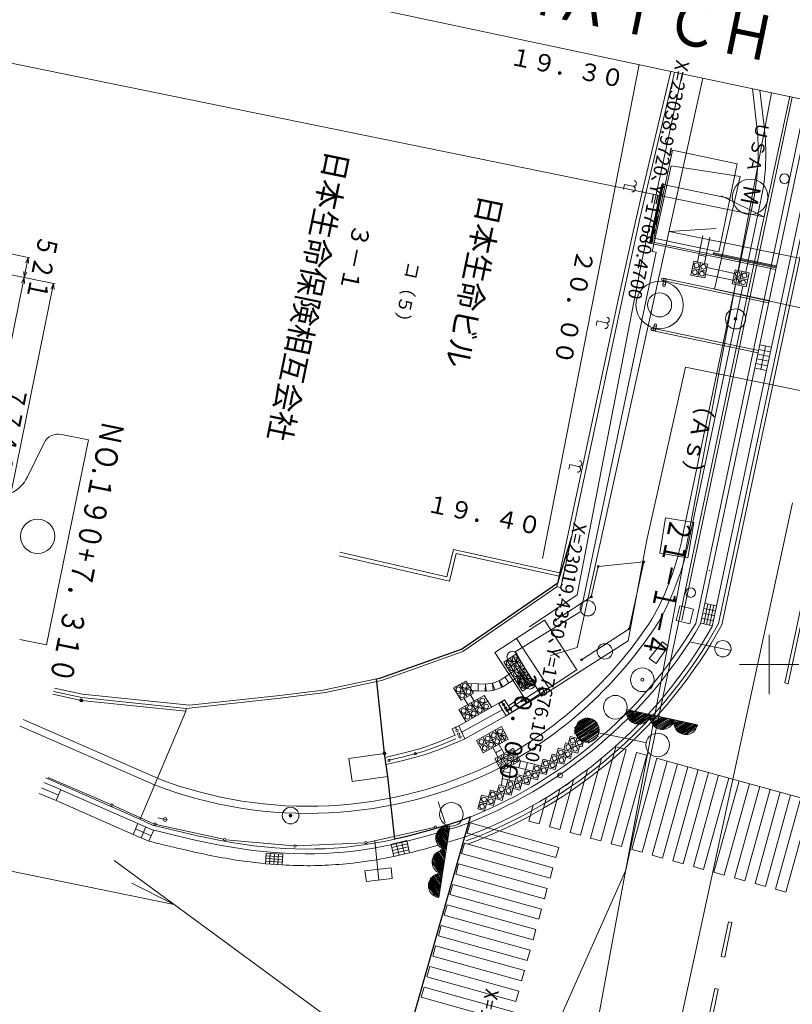
# Model space of a CAD drawing. Extents: x 17363 to 17591, y 23242 to 23509.
# Drawn here: x 17468 to 17501, y 23436 to 23477 of the extents above; entities that cross this region are included whole.
import ezdxf

# ---------------------------------------------------------------- set-up
doc = ezdxf.new("R2010")
doc.units = 0
for name, color, linetype, lineweight in [('\\M+5A4BD\\M+5A4CE\\M+5CBFB', 136, 'Continuous', 0), ('\\M+5BAE1\\M+5B6CF\\M+587ED', 4, 'Continuous', 0), ('道路平面図', 7, 'Continuous', 0)]:
    doc.layers.add(name, color=color, linetype=linetype, lineweight=lineweight)
doc.styles.add('\\M+5A3CD\\M+5A3D3 \\M+5A5B4\\M+5A5B7\\M+5A5C3\\M+5A5AF', font='MS Gothic.ttf')

msp = doc.modelspace()

# ---------------------------------------------------------------- linework, layer by layer
at = {"layer": '\\M+5A4BD\\M+5A4CE\\M+5CBFB', "linetype": 'Continuous', "lineweight": 13, "ltscale": 1}
for p, q in [((17499.778, 23468.891), (17456.578, 23477.713)), ((17499.778, 23468.891), (17497.989, 23469.784)), ((17458.211, 23443.28), (17474.884, 23439.876)), ((17474.884, 23439.876), (17473.095, 23440.769))]:
    msp.add_line(p, q, dxfattribs=at)
at = {"layer": '\\M+5A4BD\\M+5A4CE\\M+5CBFB'}
for q in [(17497.766, 23468.393), (17543.459, 23458.534)]:
    msp.add_line((17495.77, 23468.273), q, dxfattribs=at)
at = {"layer": '\\M+5BAE1\\M+5B6CF\\M+587ED', "linetype": 'Continuous', "lineweight": 13, "ltscale": 1}
for p, q in [((17468.795, 23467.166), (17464.118, 23468.121)), ((17469.866, 23466.062), (17463.351, 23467.392)), ((17468.558, 23466.329), (17468.731, 23467.179)), ((17468.731, 23467.179), (17468.62, 23466.956)), ((17468.747, 23466.93), (17468.731, 23467.179)), ((17466.007, 23453.837), (17468.558, 23466.329)), ((17468.558, 23466.329), (17468.446, 23466.105)), ((17468.558, 23466.329), (17468.543, 23466.579)), ((17468.67, 23466.553), (17468.558, 23466.329)), ((17468.573, 23466.079), (17468.558, 23466.329)), ((17462.633, 23430.966), (17469.802, 23466.075)), ((17469.802, 23466.075), (17469.691, 23465.851)), ((17469.818, 23465.825), (17469.802, 23466.075)), ((17471.266, 23459.482), (17470.136, 23459.713)), ((17469.405, 23459.355), (17468.695, 23457.916)), ((17471.266, 23459.482), (17469.498, 23450.827)), ((17468.369, 23451.058), (17469.498, 23450.827))]:
    msp.add_line(p, q, dxfattribs=at)
msp.add_circle((17469.125, 23455.411), 0.721, dxfattribs=at)
for centre, radius, start, end in [((17470.003, 23459.06), 0.667, 78.4609, 153.7125), ((17467.35, 23458.581), 1.5, 258.4564, 333.7156)]:
    msp.add_arc(centre, radius, start, end, dxfattribs=at)
at = {"layer": '道路平面図', "linetype": 'Continuous', "lineweight": 13, "ltscale": 1}
for p, q in [((17473.504, 23479.775), (17562.637, 23460.849)), ((17494.505, 23475.324), (17490.434, 23454.468)), ((17494.545, 23468.825), (17495.998, 23474.984)), ((17495.844, 23475.02), (17494.695, 23470.176)), ((17497.197, 23474.744), (17491.899, 23450.718)), ((17494.629, 23467.032), (17496.323, 23474.93)), ((17500.095, 23474.129), (17493.525, 23439.108)), ((17499.496, 23472.566), (17499.29, 23474.3)), ((17499.796, 23472.589), (17499.6, 23474.234)), ((17496.311, 23451.859), (17500.965, 23473.944)), ((17496.898, 23451.735), (17501.552, 23473.82)), ((17500.865, 23473.982), (17499.119, 23465.804)), ((17501.787, 23473.77), (17499.173, 23461.457)), ((17502.508, 23473.617), (17497.86, 23451.73)), ((17502.654, 23473.586), (17498.002, 23451.677)), ((17502.276, 23473.666), (17499.662, 23461.353)), ((17495.127, 23467.99), (17495.911, 23471.708)), ((17498.651, 23471.131), (17495.911, 23471.708)), ((17498.651, 23471.131), (17497.87, 23467.412)), ((17494.3, 23470.418), (17494.329, 23470.412)), ((17494.329, 23470.412), (17494.364, 23470.383)), ((17493.889, 23470.26), (17493.847, 23470.065)), ((17494.25, 23470.184), (17493.889, 23470.26)), ((17494.291, 23470.184), (17494.25, 23470.184)), ((17494.25, 23470.184), (17494.287, 23470.165)), ((17494.287, 23470.165), (17494.314, 23470.149)), ((17494.695, 23470.176), (17494.288, 23468.387)), ((17494.323, 23470.188), (17494.291, 23470.184)), ((17494.323, 23469.995), (17494.296, 23469.968)), ((17494.314, 23470.149), (17494.337, 23470.113)), ((17494.358, 23470.211), (17494.323, 23470.188)), ((17494.339, 23470.022), (17494.323, 23469.995)), ((17494.337, 23470.113), (17494.344, 23470.092)), ((17494.346, 23470.051), (17494.339, 23470.022)), ((17494.344, 23470.092), (17494.346, 23470.051)), ((17494.389, 23470.256), (17494.358, 23470.211)), ((17494.364, 23470.383), (17494.387, 23470.348)), ((17494.387, 23470.348), (17494.391, 23470.317)), ((17494.395, 23470.286), (17494.389, 23470.256)), ((17494.391, 23470.317), (17494.395, 23470.286)), ((17494.944, 23467.786), (17495.467, 23470.269)), ((17494.988, 23467.815), (17495.504, 23470.261)), ((17495.036, 23467.843), (17495.54, 23470.253)), ((17495.504, 23470.261), (17498.345, 23469.663)), ((17494.23, 23469.943), (17494.201, 23469.949)), ((17494.261, 23469.947), (17494.23, 23469.943)), ((17494.296, 23469.968), (17494.261, 23469.947)), ((17498.702, 23466.624), (17499.278, 23469.334)), ((17499.01, 23466.559), (17499.569, 23469.259)), ((17493.778, 23465.335), (17494.545, 23468.825)), ((17494.288, 23468.387), (17493.628, 23465.385)), ((17497.87, 23467.412), (17495.127, 23467.99)), ((17497.2, 23468.102), (17496.967, 23466.989)), ((17497.494, 23468.04), (17497.261, 23466.928)), ((17494.944, 23467.786), (17500.267, 23466.664)), ((17495.036, 23467.843), (17500.282, 23466.738)), ((17497.322, 23467.221), (17497.029, 23467.283)), ((17500.291, 23466.779), (17497.654, 23467.335)), ((17500.299, 23466.818), (17497.662, 23467.374)), ((17491.898, 23452.948), (17494.629, 23467.032)), ((17496.687, 23466.435), (17496.811, 23467.022)), ((17497.336, 23466.605), (17496.749, 23466.729)), ((17497.398, 23466.898), (17496.811, 23467.022)), ((17496.981, 23466.373), (17497.105, 23466.96)), ((17497.39, 23466.9), (17497.275, 23466.311)), ((17498.529, 23466.507), (17497.361, 23466.753)), ((17498.436, 23466.067), (17498.56, 23466.654)), ((17498.56, 23466.654), (17499.152, 23466.529)), ((17495.516, 23466.303), (17499.992, 23465.356)), ((17497.275, 23466.311), (17496.687, 23466.435)), ((17498.467, 23466.213), (17497.303, 23466.459)), ((17499.09, 23466.235), (17498.498, 23466.36)), ((17498.723, 23466.006), (17498.846, 23466.593)), ((17499.152, 23466.529), (17499.029, 23465.942)), ((17495.495, 23466.205), (17499.972, 23465.259)), ((17495.506, 23466.018), (17495.544, 23466.195)), ((17495.604, 23465.997), (17495.642, 23466.174)), ((17496.345, 23455.415), (17498.578, 23466.037)), ((17496.638, 23455.352), (17498.886, 23465.972)), ((17498.436, 23466.067), (17499.029, 23465.942)), ((17499.119, 23465.804), (17494.965, 23446.007)), ((17493.628, 23465.385), (17491.043, 23453.283)), ((17493.778, 23465.335), (17491.212, 23453.254)), ((17493.153, 23464.656), (17493.182, 23464.65)), ((17493.182, 23464.65), (17493.217, 23464.621)), ((17493.217, 23464.621), (17493.24, 23464.586)), ((17493.24, 23464.586), (17493.245, 23464.554)), ((17492.74, 23464.498), (17492.699, 23464.303)), ((17493.104, 23464.421), (17492.74, 23464.498)), ((17493.083, 23464.18), (17493.052, 23464.187)), ((17493.114, 23464.183), (17493.083, 23464.18)), ((17493.145, 23464.422), (17493.104, 23464.421)), ((17493.104, 23464.421), (17493.141, 23464.403)), ((17493.15, 23464.208), (17493.114, 23464.183)), ((17493.141, 23464.403), (17493.168, 23464.386)), ((17493.176, 23464.426), (17493.145, 23464.422)), ((17493.175, 23464.233), (17493.15, 23464.208)), ((17493.168, 23464.386), (17493.191, 23464.351)), ((17493.191, 23464.26), (17493.175, 23464.233)), ((17493.211, 23464.449), (17493.176, 23464.426)), ((17493.191, 23464.351), (17493.197, 23464.33)), ((17493.197, 23464.289), (17493.191, 23464.26)), ((17493.197, 23464.33), (17493.197, 23464.289)), ((17493.241, 23464.494), (17493.211, 23464.449)), ((17493.247, 23464.523), (17493.241, 23464.494)), ((17493.245, 23464.554), (17493.247, 23464.523)), ((17495.07, 23464.195), (17499.55, 23463.248)), ((17495.119, 23464.184), (17495.15, 23464.334)), ((17495.217, 23464.164), (17495.248, 23464.313)), ((17495.049, 23464.097), (17499.529, 23463.15)), ((17499.601, 23463.49), (17500.089, 23463.389)), ((17499.846, 23463.44), (17499.644, 23462.459)), ((17499.519, 23463.097), (17500.01, 23462.997)), ((17499.561, 23463.293), (17500.05, 23463.193)), ((17499.889, 23462.409), (17499.399, 23462.511)), ((17499.439, 23462.706), (17499.929, 23462.606)), ((17499.48, 23462.902), (17499.969, 23462.802)), ((17497.104, 23451.714), (17499.173, 23461.457)), ((17499.662, 23461.353), (17497.593, 23451.61)), ((17491.583, 23458.439), (17491.542, 23458.242)), ((17491.946, 23458.362), (17491.583, 23458.439)), ((17491.946, 23458.362), (17491.984, 23458.344)), ((17491.988, 23458.362), (17491.946, 23458.362)), ((17491.984, 23458.344), (17492.011, 23458.327)), ((17492.019, 23458.367), (17491.988, 23458.362)), ((17491.996, 23458.595), (17492.025, 23458.589)), ((17492.054, 23458.39), (17492.019, 23458.367)), ((17492.025, 23458.589), (17492.06, 23458.562)), ((17492.083, 23458.434), (17492.054, 23458.39)), ((17492.06, 23458.562), (17492.083, 23458.527)), ((17492.083, 23458.527), (17492.087, 23458.495)), ((17492.09, 23458.464), (17492.083, 23458.434)), ((17492.087, 23458.495), (17492.09, 23458.464)), ((17491.926, 23458.12), (17491.896, 23458.126)), ((17491.957, 23458.124), (17491.926, 23458.12)), ((17491.992, 23458.147), (17491.957, 23458.124)), ((17492.017, 23458.172), (17491.992, 23458.147)), ((17492.011, 23458.327), (17492.034, 23458.292)), ((17492.034, 23458.199), (17492.017, 23458.172)), ((17492.034, 23458.292), (17492.038, 23458.27)), ((17492.04, 23458.228), (17492.034, 23458.199)), ((17492.038, 23458.27), (17492.04, 23458.228)), ((17500.981, 23456.828), (17497.961, 23442.809)), ((17495.628, 23456.193), (17495.378, 23454.705)), ((17495.628, 23456.193), (17496.812, 23455.995)), ((17496.812, 23455.995), (17496.561, 23454.505)), ((17501.901, 23455.103), (17500.658, 23449.222)), ((17502.048, 23455.072), (17500.805, 23449.191)), ((17481.885, 23454.736), (17486.39, 23453.699)), ((17486.672, 23454.856), (17486.39, 23453.699)), ((17486.784, 23454.679), (17486.501, 23453.521)), ((17491.169, 23453.872), (17486.672, 23454.856)), ((17491.138, 23453.725), (17486.784, 23454.679)), ((17495.378, 23454.705), (17496.561, 23454.505)), ((17486.501, 23453.521), (17481.852, 23454.591)), ((17494.703, 23454.34), (17492.78, 23454.135)), ((17494.087, 23451.513), (17494.703, 23454.34)), ((17492.78, 23454.135), (17492.492, 23452.859)), ((17491.08, 23453.454), (17487.012, 23450.653)), ((17491.043, 23453.283), (17487.066, 23450.546)), ((17491.898, 23452.948), (17489.881, 23451.59)), ((17491.212, 23453.254), (17491.043, 23453.283)), ((17492.492, 23452.859), (17490.984, 23451.877)), ((17497.233, 23451.716), (17497.411, 23452.556)), ((17497.289, 23452.582), (17497.778, 23452.479)), ((17497.355, 23451.69), (17497.533, 23452.53)), ((17496.079, 23451.865), (17496.229, 23452.478)), ((17496.229, 23452.478), (17496.803, 23452.337)), ((17496.803, 23452.337), (17496.652, 23451.724)), ((17497.689, 23452.058), (17497.2, 23452.162)), ((17497.733, 23452.269), (17497.244, 23452.372)), ((17497.477, 23451.664), (17497.655, 23452.504)), ((17490.513, 23451.868), (17488.418, 23450.503)), ((17491.878, 23449.775), (17490.513, 23451.868)), ((17496.652, 23451.724), (17496.079, 23451.865)), ((17497.599, 23451.638), (17497.11, 23451.742)), ((17497.644, 23451.848), (17497.155, 23451.952)), ((17494.087, 23451.513), (17492.077, 23450.203)), ((17490.705, 23449.011), (17489.339, 23451.104)), ((17495.497, 23450.961), (17494.929, 23450.256)), ((17495.74, 23450.772), (17495.497, 23450.961)), ((17496.696, 23450.945), (17498.41, 23450.592)), ((17500, 23451.25), (17500, 23448.75)), ((17487.066, 23450.546), (17484.791, 23449.737)), ((17487.012, 23450.653), (17485.152, 23449.992)), ((17489.784, 23448.41), (17488.418, 23450.503)), ((17491.899, 23450.718), (17490.768, 23450.389)), ((17495.227, 23450.045), (17495.74, 23450.772)), ((17488.799, 23450.106), (17489.05, 23450.27)), ((17489.593, 23448.881), (17488.799, 23450.106)), ((17489.719, 23448.963), (17488.924, 23450.188)), ((17489.301, 23450.433), (17489.05, 23450.27)), ((17489.844, 23449.046), (17489.05, 23450.27)), ((17489.97, 23449.127), (17489.175, 23450.352)), ((17489.465, 23450.182), (17489.213, 23450.018)), ((17490.096, 23449.209), (17489.301, 23450.433)), ((17494.929, 23450.256), (17495.227, 23450.045)), ((17484.753, 23449.85), (17483.561, 23449.432)), ((17483.644, 23449.334), (17484.791, 23449.737)), ((17485.152, 23449.992), (17484.753, 23449.85)), ((17489.355, 23449.8), (17488.6, 23449.31)), ((17489.214, 23450.018), (17488.962, 23449.854)), ((17489.606, 23449.964), (17489.354, 23449.8)), ((17489.688, 23449.838), (17489.436, 23449.675)), ((17489.769, 23449.712), (17489.518, 23449.549)), ((17491.878, 23449.775), (17489.784, 23448.41)), ((17501.25, 23450), (17498.75, 23450)), ((17483.644, 23449.334), (17481.271, 23448.815)), ((17483.561, 23449.432), (17481.772, 23449.042)), ((17487.521, 23448.792), (17487.201, 23449.3)), ((17487.719, 23449.186), (17487.264, 23449.2)), ((17488.019, 23449.176), (17488.317, 23449.209)), ((17488.317, 23449.209), (17488.6, 23449.31)), ((17488.317, 23449.209), (17488.351, 23448.911)), ((17488.417, 23448.927), (17488.317, 23449.209)), ((17488.763, 23449.058), (17488.6, 23449.31)), ((17488.6, 23449.31), (17488.7, 23449.027)), ((17489.518, 23449.548), (17488.763, 23449.058)), ((17489.015, 23449.221), (17488.852, 23449.473)), ((17489.6, 23449.422), (17489.348, 23449.259)), ((17489.682, 23449.296), (17489.43, 23449.133)), ((17489.851, 23449.586), (17489.599, 23449.423)), ((17489.933, 23449.461), (17489.681, 23449.297)), ((17490.014, 23449.335), (17489.763, 23449.171)), ((17490.096, 23449.209), (17489.844, 23449.046)), ((17500.805, 23449.191), (17500.658, 23449.222)), ((17470.989, 23448.606), (17469.801, 23448.864)), ((17471.013, 23448.756), (17469.841, 23449.008)), ((17481.176, 23448.925), (17479.345, 23448.701)), ((17481.271, 23448.815), (17479.358, 23448.581)), ((17481.772, 23449.042), (17481.176, 23448.925)), ((17486.674, 23449.011), (17486.994, 23448.501)), ((17487.259, 23448.644), (17486.939, 23449.153)), ((17486.994, 23448.501), (17487.521, 23448.792)), ((17487.42, 23449.195), (17487.412, 23448.964)), ((17487.71, 23448.886), (17487.456, 23448.894)), ((17487.719, 23449.186), (17487.71, 23448.886)), ((17488.01, 23448.876), (17487.71, 23448.886)), ((17488.019, 23449.176), (17487.719, 23449.186)), ((17488.019, 23449.176), (17488.01, 23448.876)), ((17488.01, 23448.876), (17488.053, 23448.878)), ((17488.053, 23448.878), (17488.019, 23449.176)), ((17488.053, 23448.878), (17488.351, 23448.911)), ((17488.351, 23448.911), (17488.417, 23448.927)), ((17488.7, 23449.027), (17488.417, 23448.927)), ((17488.7, 23449.027), (17488.763, 23449.058)), ((17488.901, 23447.841), (17490.533, 23448.82)), ((17490.445, 23449.049), (17488.941, 23448.072)), ((17489.763, 23449.171), (17489.512, 23449.007)), ((17489.845, 23449.045), (17489.593, 23448.881)), ((17490.401, 23449.02), (17490.533, 23448.82)), ((17470.969, 23448.489), (17469.771, 23448.747)), ((17475.383, 23448.032), (17470.969, 23448.489)), ((17475.388, 23448.152), (17470.989, 23448.606)), ((17475.528, 23448.287), (17471.013, 23448.756)), ((17475.388, 23448.152), (17479.358, 23448.581)), ((17475.528, 23448.287), (17479.345, 23448.701)), ((17486.894, 23448.098), (17487.971, 23448.696)), ((17486.895, 23447.412), (17488.834, 23448.512)), ((17487.287, 23448.317), (17487.128, 23448.571)), ((17487.55, 23448.462), (17487.39, 23448.717)), ((17487.738, 23447.881), (17487.419, 23448.39)), ((17488.001, 23448.027), (17487.681, 23448.535)), ((17488.291, 23448.188), (17487.971, 23448.696)), ((17488.582, 23448.349), (17488.836, 23448.508)), ((17489.028, 23447.92), (17488.709, 23448.428)), ((17489.155, 23448), (17488.834, 23448.512)), ((17489.564, 23448.656), (17489.728, 23448.404)), ((17473.451, 23443.472), (17475.38, 23448.032)), ((17475.383, 23448.032), (17475.388, 23448.152)), ((17487.213, 23447.589), (17486.894, 23448.098)), ((17487.004, 23447.129), (17488.756, 23448.103)), ((17487.476, 23447.735), (17487.156, 23448.244)), ((17488.901, 23447.841), (17488.582, 23448.349)), ((17494.241, 23448.044), (17493.97, 23447.888)), ((17494.179, 23448.051), (17493.977, 23447.95)), ((17494.117, 23448.059), (17493.981, 23447.981)), ((17494.303, 23448.036), (17493.993, 23447.823)), ((17493.997, 23448.105), (17496.97, 23447.453)), ((17494.02, 23447.788), (17494.365, 23448.028)), ((17494.047, 23447.753), (17494.423, 23447.99)), ((17494.074, 23447.718), (17494.485, 23447.982)), ((17494.102, 23447.683), (17494.547, 23447.974)), ((17494.129, 23447.648), (17494.609, 23447.966)), ((17494.156, 23447.613), (17494.671, 23447.959)), ((17474.184, 23445.205), (17468.513, 23447.687)), ((17487.149, 23446.867), (17488.901, 23447.841)), ((17492.543, 23447.715), (17491.771, 23447.193)), ((17492.635, 23447.649), (17491.774, 23447.095)), ((17492.474, 23447.722), (17491.778, 23447.263)), ((17492.565, 23447.656), (17491.782, 23447.164)), ((17491.786, 23447.332), (17492.404, 23447.73)), ((17492.646, 23447.62), (17491.814, 23447.076)), ((17492.364, 23447.748), (17491.833, 23447.383)), ((17492.667, 23447.561), (17491.836, 23447.018)), ((17492.708, 23447.543), (17491.847, 23446.988)), ((17491.899, 23447.475), (17492.265, 23447.745)), ((17494.729, 23447.92), (17494.183, 23447.578)), ((17494.853, 23447.905), (17494.241, 23447.54)), ((17494.791, 23447.912), (17494.245, 23447.571)), ((17494.915, 23447.897), (17494.299, 23447.501)), ((17494.977, 23447.889), (17494.361, 23447.493)), ((17494.423, 23447.486), (17494.97, 23447.827)), ((17494.896, 23447.742), (17494.551, 23447.501)), ((17495.098, 23447.843), (17494.931, 23447.769)), ((17495.222, 23447.827), (17494.95, 23447.672)), ((17495.16, 23447.835), (17494.958, 23447.734)), ((17495.284, 23447.82), (17494.978, 23447.637)), ((17495.005, 23447.602), (17495.377, 23447.808)), ((17495.028, 23447.537), (17495.435, 23447.769)), ((17495.055, 23447.502), (17495.497, 23447.762)), ((17495.082, 23447.467), (17495.559, 23447.754)), ((17495.109, 23447.432), (17495.621, 23447.746)), ((17495.745, 23447.731), (17495.133, 23447.366)), ((17495.137, 23447.397), (17495.683, 23447.739)), ((17495.803, 23447.692), (17495.195, 23447.358)), ((17495.865, 23447.684), (17495.222, 23447.324)), ((17495.927, 23447.677), (17495.315, 23447.312)), ((17495.989, 23447.669), (17495.373, 23447.273)), ((17495.435, 23447.266), (17495.981, 23447.607)), ((17496.113, 23447.654), (17495.943, 23447.549)), ((17496.233, 23447.607), (17495.962, 23447.452)), ((17496.171, 23447.615), (17495.97, 23447.514)), ((17496.295, 23447.6), (17495.989, 23447.417)), ((17496.016, 23447.382), (17496.357, 23447.592)), ((17496.044, 23447.347), (17496.419, 23447.584)), ((17496.067, 23447.282), (17496.478, 23447.545)), ((17496.094, 23447.247), (17496.54, 23447.538)), ((17474.064, 23444.921), (17468.392, 23447.405)), ((17486.623, 23447.285), (17486.895, 23447.412)), ((17486.75, 23447.013), (17486.623, 23447.285)), ((17487.149, 23446.867), (17486.895, 23447.412)), ((17487.646, 23446.801), (17488.696, 23447.383)), ((17488.583, 23446.968), (17488.433, 23447.237)), ((17488.841, 23447.12), (17488.696, 23447.383)), ((17494.783, 23446.716), (17491.786, 23447.332)), ((17492.718, 23447.513), (17491.887, 23446.97)), ((17492.74, 23447.455), (17491.909, 23446.912)), ((17492.78, 23447.437), (17491.92, 23446.882)), ((17492.802, 23447.378), (17491.96, 23446.864)), ((17492.813, 23447.349), (17491.993, 23446.776)), ((17492.806, 23447.279), (17492.092, 23446.78)), ((17492.103, 23446.75), (17492.817, 23447.25)), ((17492.809, 23447.18), (17492.172, 23446.743)), ((17495.908, 23447.522), (17495.532, 23447.285)), ((17496.09, 23447.216), (17496.602, 23447.53)), ((17496.117, 23447.181), (17496.664, 23447.522)), ((17496.726, 23447.515), (17496.145, 23447.146)), ((17496.788, 23447.507), (17496.207, 23447.138)), ((17496.846, 23447.468), (17496.234, 23447.103)), ((17496.908, 23447.461), (17496.296, 23447.096)), ((17496.97, 23447.453), (17496.358, 23447.088)), ((17496.416, 23447.049), (17496.931, 23447.395)), ((17496.889, 23447.305), (17496.513, 23447.069)), ((17486.006, 23446.712), (17485.313, 23446.462)), ((17486.75, 23447.015), (17485.996, 23446.708)), ((17486.769, 23446.859), (17486.052, 23446.569)), ((17486.825, 23446.72), (17486.108, 23446.43)), ((17487.149, 23446.867), (17486.825, 23446.72)), ((17487.646, 23446.801), (17487.792, 23446.538)), ((17488.058, 23446.677), (17487.909, 23446.946)), ((17487.928, 23446.271), (17488.982, 23446.855)), ((17488.322, 23446.82), (17488.171, 23447.092)), ((17488.457, 23446.564), (17488.312, 23446.827)), ((17488.724, 23446.703), (17488.574, 23446.972)), ((17488.853, 23446.778), (17488.705, 23447.045)), ((17488.982, 23446.855), (17488.836, 23447.118)), ((17491.523, 23446.678), (17491.597, 23446.969)), ((17492.178, 23446.821), (17491.595, 23446.964)), ((17491.813, 23446.604), (17491.887, 23446.895)), ((17492.104, 23446.53), (17492.178, 23446.821)), ((17492.813, 23447.082), (17492.252, 23446.706)), ((17492.787, 23446.972), (17492.362, 23446.68)), ((17492.71, 23446.91), (17492.439, 23446.742)), ((17484.477, 23446.241), (17485.313, 23446.461)), ((17484.515, 23446.096), (17485.351, 23446.316)), ((17485.442, 23446.35), (17485.338, 23446.312)), ((17486.057, 23446.571), (17485.442, 23446.35)), ((17486.108, 23446.43), (17485.493, 23446.209)), ((17487.792, 23446.538), (17487.928, 23446.271)), ((17488.199, 23446.412), (17488.049, 23446.681)), ((17488.331, 23446.494), (17488.549, 23446.101)), ((17488.593, 23446.64), (17488.811, 23446.247)), ((17488.941, 23446.321), (17489.232, 23445.796)), ((17489.491, 23445.948), (17489.2, 23446.473)), ((17491.025, 23446.182), (17491.098, 23446.468)), ((17491.916, 23446.267), (17491.098, 23446.468)), ((17491.316, 23446.108), (17491.389, 23446.397)), ((17491.408, 23446.701), (17491.334, 23446.41)), ((17492.104, 23446.53), (17491.408, 23446.701)), ((17491.606, 23446.034), (17491.68, 23446.325)), ((17491.7, 23446.632), (17491.625, 23446.339)), ((17491.99, 23446.558), (17491.916, 23446.267)), ((17493.53, 23446.53), (17492.463, 23442.676)), ((17493.962, 23446.41), (17492.896, 23442.556)), ((17494.396, 23446.291), (17493.33, 23442.436)), ((17493.962, 23446.41), (17493.53, 23446.53)), ((17494.83, 23446.171), (17494.396, 23446.291)), ((17482.256, 23446.034), (17483.761, 23446.253)), ((17482.398, 23445.06), (17482.257, 23446.035)), ((17483.903, 23445.279), (17483.761, 23446.253)), ((17483.787, 23446.074), (17484.477, 23446.241)), ((17483.83, 23445.776), (17484.551, 23445.95)), ((17483.955, 23445.96), (17484.516, 23446.096)), ((17484.553, 23445.951), (17485.389, 23446.171)), ((17485.493, 23446.209), (17485.389, 23446.171)), ((17488.417, 23446.03), (17488.708, 23445.505)), ((17488.562, 23445.768), (17489.349, 23446.204)), ((17488.635, 23445.637), (17489.16, 23445.928)), ((17488.679, 23446.176), (17488.97, 23445.651)), ((17489.267, 23445.99), (17490.081, 23445.792)), ((17489.427, 23445.642), (17489.508, 23445.932)), ((17490.221, 23445.14), (17490.463, 23446.007)), ((17491.337, 23445.792), (17490.463, 23446.007)), ((17490.593, 23445.357), (17490.754, 23445.935)), ((17490.754, 23445.935), (17490.835, 23446.224)), ((17491.606, 23446.034), (17490.835, 23446.224)), ((17491.046, 23445.863), (17491.126, 23446.153)), ((17491.337, 23445.792), (17491.418, 23446.081)), ((17492.927, 23446.043), (17492.028, 23442.795)), ((17494.83, 23446.171), (17493.763, 23442.316)), ((17494.965, 23446.007), (17493.952, 23441.319)), ((17495.263, 23446.051), (17494.197, 23442.195)), ((17495.697, 23445.93), (17494.631, 23442.077)), ((17495.697, 23445.93), (17495.263, 23446.051)), ((17495.697, 23445.93), (17507.84, 23442.571)), ((17488.696, 23444.897), (17488.777, 23445.543)), ((17488.771, 23445.489), (17489.065, 23445.425)), ((17489.027, 23445.126), (17489.102, 23445.721)), ((17489.102, 23445.721), (17490.593, 23445.357)), ((17489.477, 23444.705), (17489.719, 23445.572)), ((17489.718, 23445.571), (17489.799, 23445.861)), ((17489.849, 23444.922), (17490.091, 23445.789)), ((17490.965, 23445.574), (17490.091, 23445.789)), ((17490.965, 23445.574), (17491.046, 23445.863)), ((17492.329, 23445.568), (17491.595, 23442.915)), ((17496.131, 23445.812), (17495.065, 23441.956)), ((17496.565, 23445.691), (17495.498, 23441.836)), ((17496.998, 23445.571), (17495.932, 23441.716)), ((17469.47, 23445.219), (17473.441, 23443.476)), ((17469.567, 23445.241), (17472.216, 23444.089)), ((17483.903, 23445.279), (17482.398, 23445.06)), ((17488.733, 23445.191), (17488.975, 23445.137)), ((17488.733, 23444.27), (17488.975, 23445.137)), ((17489.849, 23444.922), (17488.975, 23445.137)), ((17489.105, 23444.487), (17489.347, 23445.355)), ((17490.221, 23445.14), (17489.347, 23445.355)), ((17491.743, 23445.137), (17491.162, 23443.035)), ((17497.432, 23445.451), (17496.365, 23441.596)), ((17497.865, 23445.331), (17496.8, 23441.475)), ((17498.3, 23445.21), (17497.232, 23441.355)), ((17498.733, 23445.092), (17497.667, 23441.236)), ((17469.288, 23444.794), (17470.003, 23444.492)), ((17470.101, 23444.724), (17469.385, 23445.024)), ((17469.908, 23444.262), (17470.101, 23444.724)), ((17470.108, 23444.719), (17473.361, 23443.292)), ((17487.989, 23443.835), (17488.23, 23444.702)), ((17488.522, 23444.631), (17488.23, 23444.702)), ((17488.602, 23444.92), (17488.361, 23444.053)), ((17489.105, 23444.487), (17488.522, 23444.631)), ((17488.602, 23444.92), (17489.477, 23444.705)), ((17491.168, 23444.747), (17490.728, 23443.156)), ((17491.552, 23444.999), (17491.385, 23444.886)), ((17499.167, 23444.971), (17498.1, 23441.116)), ((17499.6, 23444.851), (17498.535, 23440.996)), ((17500.035, 23444.731), (17498.967, 23440.875)), ((17469.191, 23444.562), (17469.908, 23444.262)), ((17469.908, 23444.262), (17473.161, 23442.833)), ((17487.697, 23443.907), (17487.858, 23444.485)), ((17488.441, 23444.342), (17487.858, 23444.485)), ((17488.733, 23444.27), (17488.441, 23444.342)), ((17490.602, 23444.389), (17490.293, 23443.276)), ((17500.467, 23444.611), (17499.401, 23440.757)), ((17500.902, 23444.49), (17499.835, 23440.637)), ((17501.335, 23444.372), (17500.268, 23440.517)), ((17501.768, 23444.252), (17500.702, 23440.396)), ((17472.308, 23444.048), (17474.033, 23443.286)), ((17486.32, 23443.319), (17486.025, 23444.209)), ((17487.697, 23443.907), (17487.989, 23443.835)), ((17488.361, 23444.053), (17487.778, 23444.196)), ((17490.044, 23444.063), (17489.86, 23443.397)), ((17473.971, 23443.229), (17473.441, 23443.476)), ((17474.586, 23443.447), (17474.194, 23443.529)), ((17486.534, 23443.264), (17486.946, 23443.393)), ((17490.293, 23443.276), (17489.86, 23443.397)), ((17473.36, 23443.292), (17473.161, 23442.833)), ((17473.259, 23443.063), (17473.921, 23442.774)), ((17473.928, 23443.034), (17473.361, 23443.292)), ((17473.691, 23443.149), (17473.49, 23442.69)), ((17473.821, 23442.545), (17474.022, 23443.004)), ((17473.928, 23443.034), (17474.881, 23442.801)), ((17473.971, 23443.229), (17474.924, 23442.996)), ((17474.128, 23443.253), (17476.97, 23442.626)), ((17474.924, 23442.996), (17475.878, 23442.774)), ((17483.028, 23442.498), (17485.866, 23443.129)), ((17484.648, 23442.734), (17485.594, 23442.983)), ((17485.583, 23442.772), (17486.523, 23443.051)), ((17485.594, 23442.983), (17486.534, 23443.264)), ((17486.041, 23442.993), (17486.417, 23442.5)), ((17486.523, 23443.182), (17486.051, 23440.175)), ((17486.075, 23443.022), (17486.421, 23442.562)), ((17486.108, 23443.052), (17486.425, 23442.625)), ((17486.141, 23443.081), (17486.429, 23442.687)), ((17486.174, 23443.11), (17486.433, 23442.749)), ((17486.207, 23443.139), (17486.468, 23442.81)), ((17486.472, 23442.872), (17486.24, 23443.168)), ((17486.476, 23442.934), (17486.305, 23443.196)), ((17486.48, 23442.997), (17486.367, 23443.192)), ((17486.484, 23443.059), (17486.398, 23443.19)), ((17486.523, 23443.051), (17487.004, 23443.2)), ((17487.256, 23442.892), (17487.378, 23443.325)), ((17487.378, 23443.325), (17491.115, 23442.287)), ((17491.162, 23443.035), (17490.728, 23443.156)), ((17473.161, 23442.833), (17473.821, 23442.545)), ((17474.881, 23442.801), (17475.835, 23442.579)), ((17475.835, 23442.579), (17476.795, 23442.382)), ((17475.878, 23442.774), (17476.838, 23442.577)), ((17476.838, 23442.577), (17477.311, 23442.493)), ((17477.069, 23442.61), (17479.934, 23442.346)), ((17483.524, 23440.896), (17483.356, 23442.557)), ((17483.746, 23442.538), (17484.198, 23442.63)), ((17484.706, 23442.573), (17484.019, 23442.409)), ((17484.198, 23442.63), (17484.648, 23442.734)), ((17484.706, 23442.573), (17484.825, 23442.061)), ((17484.712, 23442.546), (17485.583, 23442.772)), ((17485.93, 23442.718), (17486.304, 23442.194)), ((17486.366, 23442.19), (17485.934, 23442.781)), ((17486.37, 23442.252), (17485.938, 23442.843)), ((17486.214, 23442.262), (17485.953, 23442.592)), ((17486.374, 23442.315), (17485.973, 23442.904)), ((17486.378, 23442.377), (17486.004, 23442.902)), ((17486.382, 23442.439), (17486.008, 23442.964)), ((17486.583, 23442.547), (17486.755, 23442.6)), ((17486.755, 23442.6), (17486.906, 23442.646)), ((17486.906, 23442.646), (17487.079, 23442.701)), ((17487.148, 23442.723), (17487.079, 23442.701)), ((17487.256, 23442.892), (17490.994, 23441.853)), ((17497.961, 23442.809), (17491.226, 23411.841)), ((17492.028, 23442.795), (17491.595, 23442.915)), ((17492.896, 23442.556), (17492.463, 23442.676)), ((17473.821, 23442.545), (17473.996, 23442.503)), ((17473.996, 23442.503), (17474.132, 23442.469)), ((17474.132, 23442.469), (17474.287, 23442.43)), ((17474.287, 23442.43), (17474.423, 23442.398)), ((17474.423, 23442.398), (17474.58, 23442.36)), ((17474.58, 23442.36), (17474.715, 23442.328)), ((17474.715, 23442.328), (17474.871, 23442.289)), ((17474.871, 23442.289), (17475.008, 23442.257)), ((17475.008, 23442.257), (17475.163, 23442.22)), ((17475.163, 23442.22), (17475.299, 23442.19)), ((17475.299, 23442.19), (17475.455, 23442.153)), ((17475.455, 23442.153), (17475.591, 23442.123)), ((17476.795, 23442.382), (17477.756, 23442.222)), ((17477.311, 23442.493), (17477.784, 23442.42)), ((17477.756, 23442.222), (17478.214, 23442.159)), ((17477.784, 23442.42), (17478.24, 23442.357)), ((17478.214, 23442.159), (17478.672, 23442.108)), ((17478.24, 23442.357), (17478.698, 23442.307)), ((17478.698, 23442.307), (17479.139, 23442.268)), ((17479.139, 23442.268), (17479.579, 23442.239)), ((17479.579, 23442.239), (17479.999, 23442.222)), ((17479.999, 23442.222), (17480.42, 23442.215)), ((17480.034, 23442.345), (17482.931, 23442.484)), ((17480.42, 23442.215), (17480.822, 23442.218)), ((17480.822, 23442.218), (17481.241, 23442.23)), ((17481.241, 23442.23), (17481.624, 23442.252)), ((17481.624, 23442.252), (17482.043, 23442.287)), ((17482.043, 23442.287), (17482.46, 23442.333)), ((17482.453, 23442.131), (17482.87, 23442.186)), ((17482.46, 23442.333), (17482.877, 23442.389)), ((17482.87, 23442.186), (17483.305, 23442.255)), ((17482.877, 23442.389), (17483.312, 23442.458)), ((17483.305, 23442.255), (17483.74, 23442.333)), ((17483.312, 23442.458), (17483.746, 23442.538)), ((17483.74, 23442.333), (17484.044, 23442.396)), ((17484.158, 23441.906), (17484.04, 23442.414)), ((17484.044, 23442.396), (17484.712, 23442.546)), ((17484.069, 23442.287), (17484.737, 23442.442)), ((17484.099, 23442.16), (17484.766, 23442.315)), ((17484.129, 23442.033), (17484.796, 23442.188)), ((17484.381, 23441.958), (17484.262, 23442.466)), ((17484.603, 23442.009), (17484.485, 23442.518)), ((17485.101, 23442.126), (17485.256, 23442.165)), ((17485.256, 23442.165), (17485.391, 23442.201)), ((17485.391, 23442.201), (17485.547, 23442.243)), ((17485.547, 23442.243), (17485.682, 23442.281)), ((17485.682, 23442.281), (17485.834, 23442.324)), ((17485.834, 23442.324), (17485.969, 23442.363)), ((17485.969, 23442.363), (17486.122, 23442.408)), ((17486.082, 23442.145), (17486.309, 23441.786)), ((17486.315, 23441.88), (17486.115, 23442.174)), ((17486.122, 23442.408), (17486.257, 23442.447)), ((17486.319, 23441.942), (17486.148, 23442.204)), ((17486.323, 23442.005), (17486.21, 23442.2)), ((17486.327, 23442.067), (17486.244, 23442.229)), ((17486.257, 23442.447), (17486.43, 23442.5)), ((17486.43, 23442.5), (17486.583, 23442.547)), ((17487.013, 23442.026), (17487.134, 23442.459)), ((17487.134, 23442.459), (17490.874, 23441.42)), ((17491.115, 23442.287), (17490.994, 23441.853)), ((17493.763, 23442.316), (17493.33, 23442.436)), ((17494.631, 23442.077), (17494.197, 23442.195)), ((17474.884, 23439.876), (17472.349, 23441.727)), ((17475.591, 23442.123), (17475.749, 23442.088)), ((17475.749, 23442.088), (17475.885, 23442.057)), ((17475.885, 23442.057), (17476.041, 23442.024)), ((17476.041, 23442.024), (17476.178, 23441.995)), ((17476.178, 23441.995), (17476.334, 23441.964)), ((17476.334, 23441.964), (17476.472, 23441.936)), ((17476.472, 23441.936), (17476.63, 23441.905)), ((17476.63, 23441.905), (17476.768, 23441.879)), ((17476.768, 23441.879), (17476.924, 23441.85)), ((17476.924, 23441.85), (17477.062, 23441.826)), ((17477.062, 23441.826), (17477.219, 23441.798)), ((17477.219, 23441.798), (17477.351, 23441.777)), ((17477.351, 23441.777), (17477.511, 23441.753)), ((17477.511, 23441.753), (17477.649, 23441.732)), ((17477.649, 23441.732), (17477.807, 23441.71)), ((17478.672, 23442.108), (17479.111, 23442.069)), ((17478.735, 23441.592), (17478.764, 23442.042)), ((17478.749, 23441.817), (17479.457, 23441.771)), ((17478.757, 23441.93), (17479.465, 23441.884)), ((17478.764, 23442.042), (17479.472, 23441.996)), ((17478.912, 23441.581), (17478.941, 23442.031)), ((17479.089, 23441.569), (17479.118, 23442.019)), ((17479.111, 23442.069), (17479.551, 23442.041)), ((17479.266, 23441.558), (17479.295, 23442.008)), ((17479.472, 23441.996), (17479.443, 23441.546)), ((17479.551, 23442.041), (17479.973, 23442.021)), ((17479.973, 23442.021), (17480.413, 23442.014)), ((17480.413, 23442.014), (17480.813, 23442.017)), ((17480.813, 23442.017), (17481.235, 23442.03)), ((17481.235, 23442.03), (17481.615, 23442.052)), ((17481.615, 23442.052), (17482.034, 23442.085)), ((17482.034, 23442.085), (17482.453, 23442.131)), ((17483.038, 23441.706), (17483.197, 23441.73)), ((17483.197, 23441.73), (17483.336, 23441.753)), ((17483.336, 23441.753), (17483.494, 23441.78)), ((17483.494, 23441.78), (17483.632, 23441.805)), ((17483.632, 23441.805), (17483.79, 23441.834)), ((17483.79, 23441.834), (17483.928, 23441.86)), ((17483.928, 23441.86), (17484.158, 23441.906)), ((17484.825, 23442.061), (17484.158, 23441.906)), ((17484.825, 23442.061), (17484.965, 23442.09)), ((17484.965, 23442.09), (17485.101, 23442.126)), ((17486.208, 23441.167), (17485.775, 23441.758)), ((17486.212, 23441.229), (17485.811, 23441.818)), ((17486.216, 23441.291), (17485.816, 23441.912)), ((17486.22, 23441.354), (17485.85, 23441.941)), ((17486.255, 23441.414), (17485.854, 23442.003)), ((17485.885, 23442.001), (17486.259, 23441.477)), ((17485.918, 23442.03), (17486.263, 23441.539)), ((17485.951, 23442.06), (17486.266, 23441.601)), ((17485.984, 23442.089), (17486.27, 23441.664)), ((17486.017, 23442.118), (17486.274, 23441.726)), ((17487.013, 23442.026), (17490.754, 23440.986)), ((17495.498, 23441.836), (17495.065, 23441.956)), ((17477.807, 23441.71), (17477.946, 23441.689)), ((17477.946, 23441.689), (17478.105, 23441.67)), ((17478.105, 23441.67), (17478.245, 23441.653)), ((17478.245, 23441.653), (17478.405, 23441.633)), ((17478.405, 23441.633), (17478.544, 23441.618)), ((17478.544, 23441.618), (17478.735, 23441.599)), ((17479.443, 23441.546), (17478.735, 23441.592)), ((17478.742, 23441.705), (17479.45, 23441.659)), ((17479.443, 23441.546), (17479.604, 23441.537)), ((17479.604, 23441.537), (17479.744, 23441.531)), ((17479.744, 23441.531), (17479.904, 23441.524)), ((17479.904, 23441.524), (17480.044, 23441.52)), ((17480.044, 23441.52), (17480.204, 23441.516)), ((17480.204, 23441.516), (17480.345, 23441.515)), ((17480.345, 23441.515), (17480.504, 23441.514)), ((17480.504, 23441.514), (17480.646, 23441.514)), ((17480.646, 23441.514), (17480.806, 23441.516)), ((17480.806, 23441.516), (17480.946, 23441.52)), ((17480.946, 23441.52), (17481.106, 23441.524)), ((17481.106, 23441.524), (17481.247, 23441.53)), ((17481.247, 23441.53), (17481.406, 23441.538)), ((17481.406, 23441.538), (17481.546, 23441.546)), ((17481.546, 23441.546), (17481.706, 23441.557)), ((17481.706, 23441.557), (17481.846, 23441.568)), ((17481.846, 23441.568), (17482.006, 23441.581)), ((17482.006, 23441.581), (17482.145, 23441.595)), ((17482.145, 23441.595), (17482.304, 23441.611)), ((17482.304, 23441.611), (17482.443, 23441.626)), ((17482.443, 23441.626), (17482.603, 23441.645)), ((17482.603, 23441.645), (17482.741, 23441.664)), ((17482.741, 23441.664), (17482.901, 23441.685)), ((17482.901, 23441.685), (17483.038, 23441.706)), ((17482.938, 23441.303), (17484.048, 23441.426)), ((17483.003, 23440.843), (17482.938, 23441.303)), ((17484.048, 23441.426), (17484.082, 23440.972)), ((17485.771, 23441.695), (17486.145, 23441.171)), ((17486.056, 23441.239), (17485.797, 23441.6)), ((17486.77, 23441.159), (17486.891, 23441.592)), ((17486.891, 23441.592), (17490.633, 23440.553)), ((17493.952, 23441.319), (17488.267, 23428.549)), ((17490.874, 23441.42), (17490.754, 23440.986)), ((17496.365, 23441.596), (17495.932, 23441.716)), ((17497.232, 23441.355), (17496.8, 23441.475)), ((17484.082, 23440.972), (17483.003, 23440.843)), ((17486.059, 23440.299), (17485.658, 23440.888)), ((17486.094, 23440.36), (17485.691, 23440.918)), ((17486.098, 23440.422), (17485.695, 23440.98)), ((17485.728, 23441.009), (17486.102, 23440.485)), ((17485.761, 23441.038), (17486.106, 23440.547)), ((17485.792, 23441.036), (17486.11, 23440.609)), ((17485.826, 23441.066), (17486.114, 23440.672)), ((17485.89, 23441.093), (17486.149, 23440.732)), ((17485.923, 23441.122), (17486.153, 23440.794)), ((17486.157, 23440.857), (17485.956, 23441.151)), ((17486.161, 23440.919), (17485.989, 23441.181)), ((17486.165, 23440.982), (17486.052, 23441.177)), ((17486.2, 23441.042), (17486.085, 23441.206)), ((17486.77, 23441.159), (17490.513, 23440.119)), ((17498.1, 23441.116), (17497.667, 23441.236)), ((17498.967, 23440.875), (17498.535, 23440.996)), ((17485.615, 23440.703), (17485.991, 23440.21)), ((17485.899, 23440.247), (17485.64, 23440.608)), ((17486.051, 23440.175), (17485.65, 23440.764)), ((17486.055, 23440.237), (17485.654, 23440.826)), ((17486.526, 23440.293), (17486.648, 23440.726)), ((17486.648, 23440.726), (17490.392, 23439.685)), ((17490.633, 23440.553), (17490.513, 23440.119)), ((17499.835, 23440.637), (17499.401, 23440.757)), ((17500.702, 23440.396), (17500.268, 23440.517)), ((17486.526, 23440.293), (17490.272, 23439.252)), ((17481.785, 23434.816), (17474.884, 23439.876)), ((17486.283, 23439.426), (17486.405, 23439.859)), ((17486.405, 23439.859), (17490.151, 23438.818)), ((17490.392, 23439.685), (17490.272, 23439.252)), ((17486.283, 23439.426), (17490.031, 23438.385)), ((17486.04, 23438.56), (17486.162, 23438.993)), ((17486.162, 23438.993), (17489.91, 23437.951)), ((17490.151, 23438.818), (17490.031, 23438.385)), ((17493.525, 23439.108), (17491.086, 23425.739)), ((17498.277, 23439.148), (17497.977, 23437.678)), ((17498.424, 23439.118), (17498.124, 23437.648)), ((17498.277, 23439.148), (17498.424, 23439.118)), ((17486.04, 23438.56), (17489.79, 23437.518)), ((17485.797, 23437.693), (17485.919, 23438.127)), ((17485.919, 23438.127), (17489.669, 23437.084)), ((17485.797, 23437.693), (17489.549, 23436.651)), ((17489.91, 23437.951), (17489.79, 23437.518)), ((17497.977, 23437.678), (17498.124, 23437.648)), ((17485.554, 23436.827), (17485.675, 23437.26)), ((17485.675, 23437.26), (17489.428, 23436.217)), ((17485.554, 23436.827), (17489.308, 23435.784)), ((17489.669, 23437.084), (17489.549, 23436.651)), ((17485.432, 23436.394), (17485.311, 23435.96)), ((17485.432, 23436.394), (17489.187, 23435.35)), ((17497.401, 23434.864), (17497.702, 23436.333)), ((17497.702, 23436.333), (17497.849, 23436.303)), ((17485.311, 23435.96), (17489.067, 23434.917)), ((17489.428, 23436.217), (17489.308, 23435.784)), ((17497.548, 23434.834), (17497.849, 23436.303))]:
    msp.add_line(p, q, dxfattribs=at)
at = {"layer": '道路平面図', "linetype": 'Continuous', "lineweight": 13, "ltscale": 1, "flags": 128}
msp.add_lwpolyline([(17489.283, 23450.541), (17490.383, 23448.665), (17494.049, 23450.997), (17494.816, 23455.193), (17496.46, 23462.551), (17518.91, 23457.982), (17519.638, 23461.079), (17497.695, 23465.836), (17498.774, 23470.59), (17495.858, 23471.04), (17495.063, 23467.433), (17495.231, 23467.398), (17492.048, 23452.241), (17489.283, 23450.541)], close=True, dxfattribs=at)
at = {"layer": '道路平面図', "linetype": 'Continuous', "lineweight": 30, "ltscale": 1, "flags": 128}
msp.add_lwpolyline([(17478.643, 23416.31), (17480.404, 23420.579), (17480.96, 23421.003), (17487.396, 23443.57), (17486.931, 23443.389), (17486.534, 23443.264), (17486.198, 23443.164), (17485.688, 23443.011), (17484.648, 23442.734), (17484.198, 23442.63), (17483.903, 23445.279), (17483.761, 23446.253), (17483.439, 23449.289), (17483.426, 23449.402), (17483.561, 23449.432), (17487.012, 23450.653), (17491.08, 23453.454), (17491.668, 23455.398)], dxfattribs=at)
at = {"layer": '道路平面図', "linetype": 'Continuous', "lineweight": 13, "ltscale": 1}
for centre, radius in [((17499.192, 23469.733), 0.75), ((17500.644, 23470.502), 0.2), ((17495.504, 23470.261), 0.0375), ((17494.988, 23467.815), 0.0375), ((17497.658, 23467.355), 0.02), ((17496.865, 23466.551), 0.1), ((17496.927, 23466.845), 0.1), ((17497.22, 23466.783), 0.1), ((17495.505, 23466.254), 0.05), ((17495.603, 23466.233), 0.05), ((17497.159, 23466.489), 0.1), ((17498.609, 23466.183), 0.1), ((17498.671, 23466.477), 0.1), ((17498.955, 23466.417), 0.1), ((17495.373, 23465.175), 1), ((17495.555, 23466.007), 0.05), ((17498.894, 23466.124), 0.1), ((17495.373, 23465.175), 0.508), ((17498.579, 23464.585), 0.425), ((17498.579, 23464.585), 0.06), ((17498.579, 23464.585), 0.036), ((17498.579, 23464.585), 0.012), ((17495.06, 23464.146), 0.05), ((17495.157, 23464.125), 0.05), ((17495.199, 23464.323), 0.05), ((17494.703, 23454.34), 0.04), ((17492.78, 23454.135), 0.04), ((17497.473, 23453.965), 0.008), ((17496.684, 23453.035), 0.2), ((17492.345, 23452.375), 0.325), ((17492.492, 23452.859), 0.04), ((17490.984, 23451.877), 0.04), ((17494.087, 23451.513), 0.04), ((17493.063, 23450.556), 0.325), ((17498.042, 23450.668), 0.344), ((17489.155, 23450.333), 0.225), ((17489.006, 23450.062), 0.1), ((17489.006, 23450.062), 0.1), ((17489.257, 23450.226), 0.1), ((17489.257, 23450.226), 0.1), ((17489.399, 23450.008), 0.1), ((17489.399, 23450.008), 0.1), ((17492.077, 23450.203), 0.04), ((17489.148, 23449.844), 0.1), ((17489.148, 23449.844), 0.1), ((17489.311, 23449.592), 0.1), ((17489.311, 23449.592), 0.1), ((17489.562, 23449.756), 0.1), ((17489.562, 23449.756), 0.1), ((17494.646, 23449.357), 0.5), ((17487.151, 23449.099), 0.1), ((17489.474, 23449.34), 0.1), ((17489.474, 23449.34), 0.1), ((17489.725, 23449.505), 0.1), ((17489.725, 23449.505), 0.1), ((17489.896, 23449.193), 0.225), ((17489.889, 23449.253), 0.1), ((17489.889, 23449.253), 0.1), ((17494.646, 23449.357), 0.0625), ((17486.887, 23448.954), 0.1), ((17487.047, 23448.699), 0.1), ((17487.31, 23448.844), 0.1), ((17489.637, 23449.089), 0.1), ((17489.637, 23449.089), 0.1), ((17490.319, 23448.967), 0.05), ((17490.426, 23449.037), 0.021), ((17470.969, 23448.489), 0.06), ((17470.969, 23448.489), 0.036), ((17470.969, 23448.489), 0.012), ((17487.63, 23448.336), 0.1), ((17487.893, 23448.481), 0.1), ((17488.721, 23448.41), 0.0213), ((17489.562, 23448.476), 0.05), ((17493.504, 23448.198), 0.5), ((17487.104, 23448.044), 0.1), ((17487.367, 23448.19), 0.1), ((17487.527, 23447.935), 0.1), ((17487.79, 23448.081), 0.1), ((17488.052, 23448.227), 0.1), ((17488.79, 23448.304), 0.05), ((17488.876, 23448.163), 0.05), ((17488.941, 23448.073), 0.05), ((17489.073, 23448.131), 0.05), ((17487.261, 23447.795), 0.1), ((17492.323, 23447.233), 0.5), ((17486.773, 23447.331), 0.021), ((17486.823, 23447.219), 0.05), ((17488.38, 23447.024), 0.1), ((17488.639, 23447.174), 0.1), ((17486.893, 23447.064), 0.05), ((17486.949, 23446.941), 0.05), ((17486.949, 23446.941), 0.05), ((17487.852, 23446.738), 0.1), ((17488.117, 23446.879), 0.1), ((17488.258, 23446.614), 0.1), ((17488.521, 23446.759), 0.1), ((17488.78, 23446.91), 0.1), ((17491.704, 23446.783), 0.1), ((17491.995, 23446.711), 0.1), ((17495.291, 23446.605), 0.5), ((17483.767, 23446.254), 0.06), ((17483.767, 23446.254), 0.036), ((17485.069, 23446.242), 0.05), ((17487.993, 23446.473), 0.1), ((17489.144, 23446.266), 0.1), ((17491.206, 23446.287), 0.1), ((17491.498, 23446.216), 0.1), ((17491.516, 23446.52), 0.1), ((17491.808, 23446.448), 0.1), ((17483.767, 23446.254), 0.012), ((17483.955, 23445.96), 0.05), ((17488.621, 23445.97), 0.1), ((17488.884, 23446.116), 0.1), ((17489.028, 23445.855), 0.1), ((17489.289, 23446.003), 0.1), ((17490.568, 23445.826), 0.1), ((17490.94, 23446.044), 0.1), ((17491.231, 23445.972), 0.1), ((17488.766, 23445.709), 0.1), ((17489.824, 23445.392), 0.1), ((17490.196, 23445.609), 0.1), ((17490.487, 23445.537), 0.1), ((17490.859, 23445.755), 0.1), ((17489.08, 23444.957), 0.1), ((17489.452, 23445.174), 0.1), ((17489.743, 23445.103), 0.1), ((17490.116, 23445.32), 0.1), ((17491.174, 23445.326), 0.1), ((17488.708, 23444.739), 0.1), ((17488.999, 23444.668), 0.1), ((17489.371, 23444.885), 0.1), ((17487.964, 23444.305), 0.1), ((17488.255, 23444.233), 0.1), ((17488.336, 23444.522), 0.1), ((17488.627, 23444.45), 0.1), ((17472.262, 23444.068), 0.05), ((17479.8, 23443.626), 0.35), ((17486.586, 23443.679), 0.5), ((17487.883, 23444.016), 0.1), ((17474.507, 23443.463), 0.08), ((17479.8, 23443.626), 0.06), ((17479.8, 23443.626), 0.036), ((17479.8, 23443.626), 0.012), ((17474.079, 23443.266), 0.05), ((17485.915, 23443.14), 0.05), ((17477.02, 23442.615), 0.05), ((17479.983, 23442.341), 0.05), ((17482.98, 23442.487), 0.05)]:
    msp.add_circle(centre, radius, dxfattribs=at)
for centre, radius, start, end in [((17488.47, 23471.687), 11.062, 347.7178, 4.5558), ((17490.76, 23471.532), 9.098, 345.5287, 6.672), ((17485.137, 23457.574), 11.413, 330.2449, 349.0938), ((17485.137, 23457.574), 11.713, 330.2449, 349.0938), ((17480.122, 23461.617), 19.659, 290.3803, 329.7513), ((17480.073, 23461.699), 19.552, 290.7395, 329.3655), ((17480.23, 23461.435), 20.125, 290.2894, 331.1676), ((17480.114, 23461.616), 17.809, 299.9823, 326.9748), ((17480.114, 23461.616), 18.109, 299.9663, 327.076), ((17480.23, 23461.435), 19.95, 290.2894, 330.4978), ((17480.23, 23461.435), 20.275, 290.2894, 331.2304), ((17480.045, 23461.726), 14.339, 297.5365, 299.9382), ((17480.125, 23461.599), 14.489, 297.6306, 299.9829), ((17480.125, 23461.599), 15.389, 296.6759, 301.3119), ((17473.006, 23473.441), 30.133, 301.8364, 303.8331), ((17480.114, 23461.616), 16.039, 303.6127, 306.0995), ((17480.114, 23461.616), 16.039, 303.6127, 306.0995), ((17494.485, 23447.982), 0.5, 167.8211, 347.8211), ((17495.497, 23447.762), 0.5, 167.8211, 347.8211), ((17496.478, 23447.545), 0.5, 167.8211, 347.8211), ((17480.144, 23461.563), 16.859, 296.9778, 301.0566), ((17480.114, 23461.616), 17.659, 298.0438, 300.9641), ((17480.26, 23461.354), 17.159, 298.5163, 299.518), ((17480.54, 23461.759), 17.74, 248.9627, 296.6621), ((17480.114, 23461.616), 17.809, 298.0438, 299.9905), ((17480.114, 23461.616), 18.259, 298.0758, 300.9002), ((17480.54, 23461.759), 18.04, 248.9627, 296.6621), ((17480.073, 23461.699), 19.552, 290.4224, 290.7395), ((17486.429, 23442.687), 0.5, 81.2819, 261.2819), ((17486.27, 23441.664), 0.5, 81.2819, 261.2819), ((17486.114, 23440.672), 0.5, 81.2819, 261.2819)]:
    msp.add_arc(centre, radius, start, end, dxfattribs=at)

# ---------------------------------------------------------------- texts
at = {"layer": '\\M+5BAE1\\M+5B6CF\\M+587ED', "linetype": 'Continuous', "lineweight": 13, "style": '\\M+5A3CD\\M+5A3D3 \\M+5A5B4\\M+5A5B7\\M+5A5C3\\M+5A5AF'}
for s, height, width, p in [('５２１', 0.8382, 0.818182, (17469.204, 23468.191)), ('７７４０', 0.8382, 0.818182, (17467.894, 23461.807)), ('ＮＯ.１９０+７．３１０', 0.9525, 0.8, (17471.876, 23460.377))]:
    msp.add_text(s, height=height, rotation=258.4581, dxfattribs=dict(at, width=width)).set_placement(p)
at = {"layer": '道路平面図', "linetype": 'Continuous', "lineweight": 13, "style": '\\M+5A3CD\\M+5A3D3 \\M+5A5B4\\M+5A5B7\\M+5A5C3\\M+5A5AF'}
for s, height, rotation, width, p in [('ＭＡＴＣＨ\u3000', 1.905, 348.3655, 0.9, (17488.588, 23477.771)), ('１９．３０', 0.7382, 348.1655, 0.975641, (17488.987, 23475.329)), ('ＵＳＡ', 0.5477, 258.3655, 0.966567, (17499.479, 23472.928)), ('日本生命保険相互会社', 0.9525, 258.3655, 0.959296, (17481.354, 23471.747)), ('Ｍ', 0.738, 258.3655, 0.858839, (17498.942, 23470.295)), ('日本生命ビル', 0.9525, 258.3655, 0.949867, (17487.827, 23469.872)), ('３－１', 0.7382, 258.3655, 0.956174, (17482.46, 23468.648)), ('２０．００', 0.7382, 258.3655, 0.975641, (17491.904, 23467.565)), ('コ（５）', 0.5477, 258.3655, 0.978866, (17484.738, 23467.03)), ('（Ａｓ）', 0.7382, 258.3655, 0.968341, (17497.036, 23461.499)), ('１９．４０', 0.7382, 348.1655, 0.975641, (17485.485, 23456.461)), ('２１－１－４', 0.9525, 258.3655, 0.759893, (17495.839, 23456.258)), ('２０．００', 0.7382, 258.3655, 0.975641, (17489.542, 23449.898))]:
    msp.add_text(s, height=height, rotation=rotation, dxfattribs=dict(at, width=width)).set_placement(p)
for s, p in [('X=23038.9720､Y=17680.4700', (17496.082, 23475.538)), ('X=23019.4350､Y=17676.1050', (17491.742, 23456.012)), ('X=17676.1050､Y=22999.7640', (17488.045, 23436.353))]:
    msp.add_text(s, height=0.56769, rotation=258.4581, dxfattribs=at).set_placement(p)

doc.saveas('drawing.dxf')
